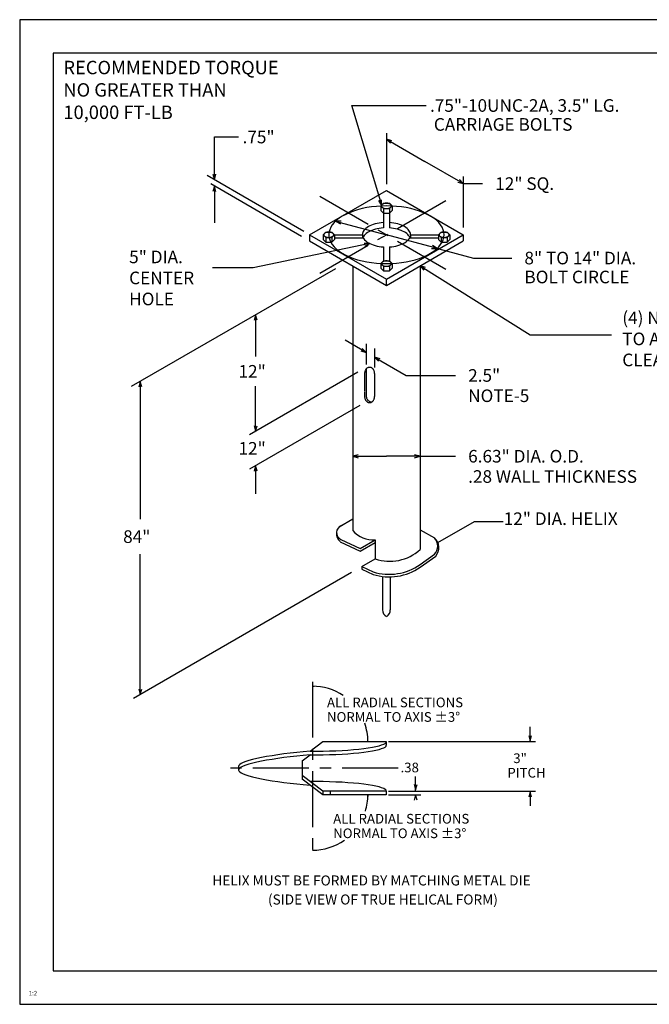
# Model space of a CAD drawing. Units: inches. Extents: x 0 to 34, y 0 to 22.
# Drawn here: x 0 to 14.1, y 0 to 22 of the extents above; entities that cross this region are included whole.
import ezdxf

# ---------------------------------------------------------------- set-up
doc = ezdxf.new("R2010")
doc.units = ezdxf.units.IN
doc.header["$MEASUREMENT"] = 0
doc.linetypes.add('CENTER', pattern=[2, 1.25, -0.25, 0.25, -0.25])
for name, color, linetype in [('HE', 3, 'Continuous'), ('PV', 3, 'Continuous'), ('title', 7, 'Continuous')]:
    doc.layers.add(name, color=color, linetype=linetype)
doc.styles.add('MONOTXT', font='monotxt')
doc.dimstyles.get("Standard").update_dxf_attribs({"dimtxt": 0.18, "dimasz": 0.18, "dimexe": 0.18, "dimexo": 0.0625, "dimgap": 0.09, "dimtad": 0, "dimtih": 1, "dimtoh": 1, "dimdec": 4, "dimzin": 0, "dimdsep": 46, "dimtxsty": 'Standard', "dimcen": 0.09, "dimadec": 0, "dimazin": 0, "dimtfac": 1, "dimtdec": 4, "dimtofl": 0, "dimtmove": 0, "dimatfit": 3, "dimfxl": 1, "dimtolj": 1, "dimtzin": 0, "dimarcsym": 0})

# ---------------------------------------------------------------- blocks, each defined once
blk = doc.blocks.new('scale')
at = {"layer": 'title'}
blk.add_attdef('SCL', (0, 0), '', height=0.05, dxfattribs=at)

msp = doc.modelspace()

# ---------------------------------------------------------------- linework, layer by layer
at = {"color": 7, "linetype": 'Continuous'}
for points in [[(8.317, 19.296), (8.196, 19.329), (8.285, 19.24)], [(4.318, 18.545), (4.35, 18.423), (4.383, 18.545)], [(4.383, 18.163), (4.35, 18.284), (4.318, 18.163)], [(9.793, 18.369), (9.914, 18.337), (9.825, 18.426)], [(8.02, 17.957), (8.086, 17.85), (8.082, 17.975)], [(7.187, 17.499), (7.061, 17.499), (7.17, 17.436)], [(7.712, 16.936), (7.822, 16.997), (7.697, 17)], [(9.205, 16.891), (9.331, 16.891), (9.222, 16.954)], [(9.068, 16.462), (8.948, 16.498), (9.034, 16.407)], [(5.305, 15.286), (5.273, 15.408), (5.24, 15.286)], [(7.621, 14.6), (7.743, 14.567), (7.654, 14.656)], [(8.053, 14.425), (7.932, 14.458), (8.021, 14.369)], [(2.727, 13.797), (2.694, 13.919), (2.662, 13.797)], [(5.24, 12.928), (5.273, 12.806), (5.305, 12.928)], [(7.566, 12.279), (7.444, 12.246), (7.566, 12.214)], [(8.826, 12.214), (8.948, 12.246), (8.826, 12.279)], [(5.305, 11.915), (5.273, 12.037), (5.24, 11.915)], [(2.662, 7.043), (2.694, 6.922), (2.727, 7.043)], [(11.376, 5.997), (11.408, 5.876), (11.441, 5.997)], [(8.814, 4.911), (8.847, 4.79), (8.88, 4.911)], [(8.88, 4.56), (8.847, 4.681), (8.814, 4.56)], [(11.441, 4.636), (11.408, 4.757), (11.376, 4.636)]]:
    msp.add_lwpolyline(points, dxfattribs=at)
at = {"layer": 'HE', "color": 7, "linetype": 'CENTER'}
for p, q in [((6.542, 7.209), (6.542, 3.311)), ((8.46, 5.275), (4.624, 5.275))]:
    msp.add_line(p, q, dxfattribs=at)
at = {"layer": 'HE', "color": 7}
for p, q in [((6.542, 7.108), (6.577, 7.108)), ((11.408, 5.869), (11.408, 6.199)), ((6.488, 5.655), (6.771, 5.869)), ((6.771, 5.869), (8.192, 5.869)), ((7.781, 5.869), (7.78, 5.91)), ((8.192, 5.869), (8.192, 5.787)), ((8.244, 5.869), (11.408, 5.869)), ((11.408, 5.869), (11.408, 5.876)), ((11.408, 5.869), (11.527, 5.869)), ((6.313, 5.44), (6.488, 5.572)), ((4.892, 5.317), (4.892, 5.275)), ((6.313, 5.44), (6.313, 5.028)), ((4.892, 5.275), (4.892, 5.234)), ((6.771, 4.764), (6.313, 5.11)), ((8.847, 4.764), (8.847, 5.092)), ((6.771, 4.681), (6.313, 5.028)), ((8.192, 4.764), (6.771, 4.764)), ((6.771, 4.764), (6.771, 4.681)), ((8.192, 4.681), (6.771, 4.681)), ((6.937, 4.764), (6.937, 4.681)), ((7.781, 4.681), (7.78, 4.645)), ((8.192, 4.764), (8.192, 4.681)), ((8.244, 4.764), (11.408, 4.764)), ((8.244, 4.681), (8.966, 4.681)), ((8.847, 4.764), (8.847, 4.79)), ((8.847, 4.681), (8.847, 4.655)), ((11.408, 4.764), (11.527, 4.764)), ((11.408, 4.764), (11.408, 4.434)), ((11.408, 4.764), (11.408, 4.757)), ((6.542, 3.443), (6.592, 3.444))]:
    msp.add_line(p, q, dxfattribs=at)
for points in [[(6.488, 5.655), (6.635, 5.655), (6.781, 5.657), (6.925, 5.661), (7.066, 5.666), (7.204, 5.673), (7.336, 5.681), (7.461, 5.691), (7.579, 5.703), (7.689, 5.715), (7.79, 5.729), (7.881, 5.744), (7.962, 5.76), (8.031, 5.777), (8.088, 5.795), (8.134, 5.813), (8.166, 5.831), (8.186, 5.85), (8.192, 5.869)], [(6.488, 5.572), (6.635, 5.573), (6.781, 5.575), (6.925, 5.578), (7.066, 5.584), (7.204, 5.59), (7.336, 5.599), (7.461, 5.609), (7.579, 5.62), (7.689, 5.633), (7.79, 5.647), (7.881, 5.662), (7.962, 5.678), (8.031, 5.694), (8.088, 5.712), (8.134, 5.73), (8.166, 5.749), (8.186, 5.768), (8.192, 5.787)], [(6.488, 5.655), (6.338, 5.642), (6.19, 5.627), (6.045, 5.611), (5.904, 5.594), (5.768, 5.575), (5.639, 5.555), (5.517, 5.534), (5.404, 5.513), (5.3, 5.491), (5.206, 5.468), (5.124, 5.446), (5.053, 5.423), (4.995, 5.4), (4.949, 5.378), (4.917, 5.357), (4.898, 5.336), (4.892, 5.316)], [(6.488, 5.572), (6.338, 5.56), (6.19, 5.545), (6.045, 5.529), (5.904, 5.511), (5.769, 5.493), (5.639, 5.473), (5.517, 5.452), (5.404, 5.431), (5.3, 5.408), (5.207, 5.386), (5.124, 5.363), (5.053, 5.341), (4.995, 5.318), (4.949, 5.296), (4.917, 5.274), (4.898, 5.253), (4.892, 5.233)], [(4.892, 5.235), (4.898, 5.215), (4.917, 5.194), (4.949, 5.173), (4.995, 5.15), (5.053, 5.128), (5.124, 5.105), (5.206, 5.082), (5.3, 5.06), (5.404, 5.038), (5.517, 5.016), (5.639, 4.996), (5.768, 4.976), (5.904, 4.957), (6.045, 4.939), (6.19, 4.923), (6.338, 4.909), (6.488, 4.896)], [(8.192, 4.764), (8.186, 4.783), (8.166, 4.802), (8.134, 4.821), (8.088, 4.839), (8.031, 4.856), (7.962, 4.873), (7.881, 4.889), (7.79, 4.904), (7.689, 4.918), (7.579, 4.931), (7.461, 4.942), (7.336, 4.952), (7.204, 4.96), (7.066, 4.967), (6.925, 4.973), (6.781, 4.976), (6.635, 4.978), (6.488, 4.978)]]:
    msp.add_lwpolyline(points, dxfattribs=at)
for centre, start, end in [((6.542, 5.869), 56.206, 90), ((6.542, 5.869), 360, 19.3478), ((6.542, 4.681), 342.7343, 360), ((6.542, 4.681), 270, 305.3572)]:
    msp.add_arc(centre, 1.239, start, end, dxfattribs=at)
at = {"layer": 'PV', "color": 7}
for p, q in [((8.196, 19.466), (8.196, 18.326)), ((8.196, 19.329), (9.055, 18.833)), ((9.914, 18.337), (9.055, 18.833)), ((6.35, 17.268), (4.188, 18.517)), ((9.914, 18.499), (9.914, 17.36)), ((6.299, 17.159), (4.27, 18.33)), ((4.35, 18.284), (4.35, 17.458)), ((9.914, 18.337), (10.344, 18.337)), ((6.477, 17.195), (8.196, 18.187)), ((8.196, 18.187), (9.914, 17.195)), ((8.069, 17.839), (8.129, 17.899)), ((8.069, 17.839), (8.129, 17.779)), ((8.069, 17.839), (8.069, 17.736)), ((8.129, 17.899), (8.263, 17.899)), ((8.263, 17.899), (8.323, 17.839)), ((8.263, 17.779), (8.323, 17.839)), ((8.323, 17.839), (8.323, 17.736)), ((8.069, 17.736), (8.129, 17.676)), ((8.127, 17.678), (8.127, 17.347)), ((8.129, 17.779), (8.129, 17.676)), ((8.129, 17.779), (8.263, 17.779)), ((8.129, 17.676), (8.263, 17.676)), ((8.263, 17.779), (8.263, 17.676)), ((8.263, 17.676), (8.323, 17.736)), ((8.265, 17.678), (8.265, 17.347)), ((7.022, 17.509), (8.196, 17.195)), ((6.477, 17.195), (8.196, 16.203)), ((6.477, 17.195), (6.477, 17.056)), ((6.78, 17.195), (6.84, 17.255)), ((6.78, 17.195), (6.84, 17.135)), ((6.78, 17.195), (6.78, 17.092)), ((6.84, 17.255), (6.974, 17.255)), ((6.974, 17.255), (7.034, 17.195)), ((6.974, 17.135), (7.034, 17.195)), ((7.034, 17.195), (7.659, 17.195)), ((7.034, 17.195), (7.034, 17.092)), ((7.659, 17.195), (7.659, 17.126)), ((8.196, 16.203), (9.914, 17.195)), ((9.37, 16.88), (8.196, 17.195)), ((8.733, 17.195), (9.358, 17.195)), ((8.733, 17.195), (8.733, 17.126)), ((9.358, 17.195), (9.418, 17.255)), ((9.358, 17.195), (9.418, 17.135)), ((9.358, 17.195), (9.358, 17.092)), ((9.418, 17.255), (9.551, 17.255)), ((9.551, 17.255), (9.612, 17.195)), ((9.551, 17.135), (9.612, 17.195)), ((9.612, 17.195), (9.612, 17.092)), ((9.914, 17.195), (9.914, 17.056)), ((6.477, 17.056), (8.196, 16.064)), ((6.78, 17.092), (6.84, 17.032)), ((6.84, 17.135), (6.974, 17.135)), ((6.84, 17.135), (6.84, 17.032)), ((6.84, 17.032), (6.974, 17.032)), ((6.974, 17.135), (6.974, 17.032)), ((6.974, 17.032), (7.034, 17.092)), ((7.034, 17.126), (7.676, 17.126)), ((8.196, 16.064), (9.914, 17.056)), ((8.716, 17.126), (9.358, 17.126)), ((9.358, 17.092), (9.418, 17.032)), ((9.418, 17.135), (9.551, 17.135)), ((9.418, 17.135), (9.418, 17.032)), ((9.418, 17.032), (9.551, 17.032)), ((9.551, 17.135), (9.551, 17.032)), ((9.551, 17.032), (9.612, 17.092)), ((8.127, 16.922), (8.127, 16.608)), ((8.265, 16.922), (8.265, 16.608)), ((9.37, 16.88), (10.141, 16.674)), ((8.069, 16.55), (8.129, 16.611)), ((8.069, 16.55), (8.129, 16.49)), ((8.069, 16.55), (8.069, 16.447)), ((8.129, 16.611), (8.263, 16.611)), ((8.263, 16.611), (8.323, 16.55)), ((8.263, 16.49), (8.323, 16.55)), ((8.323, 16.55), (8.323, 16.447)), ((10.141, 16.674), (10.995, 16.674)), ((7.054, 16.436), (2.492, 13.802)), ((7.444, 16.498), (7.444, 10.589)), ((8.069, 16.447), (8.129, 16.387)), ((8.129, 16.49), (8.263, 16.49)), ((8.129, 16.49), (8.129, 16.387)), ((8.129, 16.387), (8.263, 16.387)), ((8.263, 16.49), (8.263, 16.387)), ((8.263, 16.387), (8.323, 16.447)), ((8.948, 16.498), (8.948, 10.159)), ((8.196, 16.064), (8.196, 16.203)), ((5.273, 15.408), (5.273, 14.478)), ((7.743, 14.567), (7.276, 14.837)), ((7.743, 14.759), (7.743, 14.293)), ((7.932, 14.65), (7.932, 14.232)), ((7.932, 14.458), (8.637, 14.051)), ((7.555, 14.124), (5.132, 12.725)), ((7.708, 14.095), (7.708, 13.7)), ((7.743, 14.194), (7.743, 13.749)), ((7.932, 14.095), (7.932, 13.688)), ((2.694, 13.919), (2.694, 10.842)), ((8.637, 14.051), (9.738, 14.051)), ((5.273, 12.806), (5.273, 13.808)), ((7.708, 13.688), (7.708, 13.581)), ((7.743, 13.749), (7.743, 13.601)), ((7.932, 13.688), (7.932, 13.581)), ((7.601, 13.381), (5.132, 11.956)), ((7.444, 12.246), (8.196, 12.246)), ((8.948, 12.246), (8.196, 12.246)), ((8.948, 12.246), (9.738, 12.246)), ((5.273, 12.037), (5.273, 11.406)), ((7.142, 10.671), (7.444, 10.846)), ((8.948, 10.605), (9.267, 10.421)), ((7.18, 10.384), (7.606, 10.185)), ((7.606, 10.185), (7.943, 10.38)), ((7.943, 10.38), (7.943, 9.952)), ((7.158, 10.337), (7.609, 10.127)), ((7.609, 10.127), (7.943, 10.319)), ((2.694, 6.922), (2.694, 10.059)), ((7.645, 9.78), (7.943, 9.952)), ((8.948, 9.828), (9.267, 10.056)), ((8.953, 9.768), (9.297, 10.014)), ((7.645, 9.78), (7.899, 9.662)), ((7.645, 9.78), (7.645, 9.724)), ((7.645, 9.724), (7.899, 9.605)), ((7.418, 9.649), (2.541, 6.833)), ((8.11, 9.559), (8.11, 8.813)), ((8.282, 9.55), (8.282, 8.813))]:
    msp.add_line(p, q, dxfattribs=at)
at = {"layer": 'PV', "color": 7, "linetype": 'CENTER'}
for p, q in [((6.708, 16.336), (9.684, 18.054)), ((6.708, 18.054), (9.684, 16.336))]:
    msp.add_line(p, q, dxfattribs=at)
at = {"layer": 'PV', "color": 7}
for points in [[(8.093, 17.857), (7.419, 20.083), (9.082, 20.083)], [(4.35, 18.423), (4.35, 19.379), (4.893, 19.379)], [(8.308, 17.839), (8.307, 17.844), (8.306, 17.85), (8.304, 17.855), (8.301, 17.86), (8.297, 17.865), (8.293, 17.869), (8.287, 17.874), (8.281, 17.878), (8.275, 17.882), (8.268, 17.885), (8.26, 17.888), (8.252, 17.891), (8.243, 17.894), (8.234, 17.896), (8.225, 17.897), (8.215, 17.898), (8.206, 17.899), (8.196, 17.899), (8.186, 17.899), (8.176, 17.898), (8.167, 17.897), (8.158, 17.896), (8.149, 17.894), (8.14, 17.891), (8.132, 17.888), (8.124, 17.885), (8.117, 17.882), (8.11, 17.878), (8.104, 17.874), (8.099, 17.869), (8.095, 17.865), (8.091, 17.86), (8.088, 17.855), (8.086, 17.85), (8.085, 17.844), (8.084, 17.839), (8.085, 17.834), (8.086, 17.829), (8.088, 17.824), (8.091, 17.819), (8.095, 17.814), (8.099, 17.809), (8.104, 17.805), (8.11, 17.801), (8.117, 17.797), (8.124, 17.793), (8.132, 17.79), (8.14, 17.787), (8.149, 17.785), (8.158, 17.783), (8.167, 17.781), (8.176, 17.78), (8.186, 17.779), (8.196, 17.779), (8.206, 17.779), (8.215, 17.78), (8.225, 17.781), (8.234, 17.783), (8.243, 17.785), (8.252, 17.787), (8.26, 17.79), (8.268, 17.793), (8.275, 17.797), (8.281, 17.801), (8.287, 17.805), (8.293, 17.809), (8.297, 17.814), (8.301, 17.819), (8.304, 17.824), (8.306, 17.829), (8.307, 17.834), (8.308, 17.839)], [(8.127, 17.467), (8.079, 17.463), (8.033, 17.457), (7.987, 17.448), (7.944, 17.438), (7.902, 17.425), (7.863, 17.41), (7.826, 17.394), (7.793, 17.376), (7.762, 17.357), (7.736, 17.336), (7.713, 17.315), (7.693, 17.292), (7.678, 17.268), (7.668, 17.244), (7.661, 17.22), (7.659, 17.195)], [(8.733, 17.195), (8.731, 17.22), (8.724, 17.244), (8.713, 17.268), (8.698, 17.292), (8.679, 17.315), (8.656, 17.336), (8.629, 17.357), (8.599, 17.376), (8.566, 17.394), (8.529, 17.41), (8.49, 17.425), (8.448, 17.438), (8.404, 17.448), (8.359, 17.457), (8.312, 17.463), (8.265, 17.467)], [(7.019, 17.195), (7.018, 17.2), (7.017, 17.205), (7.015, 17.21), (7.012, 17.215), (7.008, 17.22), (7.004, 17.225), (6.999, 17.229), (6.993, 17.233), (6.986, 17.237), (6.979, 17.241), (6.971, 17.244), (6.963, 17.247), (6.954, 17.249), (6.945, 17.251), (6.936, 17.253), (6.926, 17.254), (6.917, 17.255), (6.907, 17.255), (6.897, 17.255), (6.888, 17.254), (6.878, 17.253), (6.869, 17.251), (6.86, 17.249), (6.851, 17.247), (6.843, 17.244), (6.835, 17.241), (6.828, 17.237), (6.821, 17.233), (6.816, 17.229), (6.81, 17.225), (6.806, 17.22), (6.802, 17.215), (6.799, 17.21), (6.797, 17.205), (6.796, 17.2), (6.795, 17.195), (6.796, 17.19), (6.797, 17.184), (6.799, 17.179), (6.802, 17.174), (6.806, 17.169), (6.81, 17.165), (6.816, 17.16), (6.821, 17.156), (6.828, 17.152), (6.835, 17.149), (6.843, 17.146), (6.851, 17.143), (6.86, 17.14), (6.869, 17.138), (6.878, 17.137), (6.888, 17.136), (6.897, 17.135), (6.907, 17.135), (6.917, 17.135), (6.926, 17.136), (6.936, 17.137), (6.945, 17.138), (6.954, 17.14), (6.963, 17.143), (6.971, 17.146), (6.979, 17.149), (6.986, 17.152), (6.993, 17.156), (6.999, 17.16), (7.004, 17.165), (7.008, 17.169), (7.012, 17.174), (7.015, 17.179), (7.017, 17.184), (7.018, 17.19), (7.019, 17.195)], [(8.127, 17.347), (8.081, 17.343), (8.036, 17.337), (7.992, 17.329), (7.949, 17.319), (7.908, 17.307), (7.87, 17.293), (7.834, 17.278), (7.801, 17.261), (7.771, 17.242), (7.744, 17.223), (7.72, 17.202), (7.7, 17.18), (7.684, 17.158), (7.672, 17.135)], [(8.72, 17.135), (8.708, 17.158), (8.692, 17.18), (8.672, 17.202), (8.648, 17.223), (8.621, 17.242), (8.591, 17.261), (8.558, 17.278), (8.522, 17.293), (8.483, 17.307), (8.443, 17.319), (8.4, 17.329), (8.356, 17.337), (8.311, 17.343), (8.265, 17.347)], [(9.596, 17.195), (9.596, 17.2), (9.595, 17.205), (9.593, 17.21), (9.59, 17.215), (9.586, 17.22), (9.581, 17.225), (9.576, 17.229), (9.57, 17.233), (9.564, 17.237), (9.556, 17.241), (9.549, 17.244), (9.541, 17.247), (9.532, 17.249), (9.523, 17.251), (9.514, 17.253), (9.504, 17.254), (9.494, 17.255), (9.485, 17.255), (9.475, 17.255), (9.465, 17.254), (9.456, 17.253), (9.446, 17.251), (9.437, 17.249), (9.429, 17.247), (9.421, 17.244), (9.413, 17.241), (9.406, 17.237), (9.399, 17.233), (9.393, 17.229), (9.388, 17.225), (9.383, 17.22), (9.38, 17.215), (9.377, 17.21), (9.375, 17.205), (9.373, 17.2), (9.373, 17.195), (9.373, 17.19), (9.375, 17.184), (9.377, 17.179), (9.38, 17.174), (9.383, 17.169), (9.388, 17.165), (9.393, 17.16), (9.399, 17.156), (9.406, 17.152), (9.413, 17.149), (9.421, 17.146), (9.429, 17.143), (9.437, 17.14), (9.446, 17.138), (9.456, 17.137), (9.465, 17.136), (9.475, 17.135), (9.485, 17.135), (9.494, 17.135), (9.504, 17.136), (9.514, 17.137), (9.523, 17.138), (9.532, 17.14), (9.541, 17.143), (9.549, 17.146), (9.556, 17.149), (9.564, 17.152), (9.57, 17.156), (9.576, 17.16), (9.581, 17.165), (9.586, 17.169), (9.59, 17.174), (9.593, 17.179), (9.595, 17.184), (9.596, 17.19), (9.596, 17.195)], [(7.676, 17.126), (7.69, 17.102), (7.709, 17.079), (7.732, 17.056), (7.758, 17.035), (7.789, 17.016), (7.822, 16.997), (7.859, 16.981), (7.899, 16.966), (7.941, 16.953), (7.985, 16.942), (8.031, 16.933), (8.079, 16.926), (8.127, 16.922)], [(8.265, 16.922), (8.313, 16.926), (8.36, 16.933), (8.406, 16.942), (8.451, 16.953), (8.493, 16.966), (8.532, 16.981), (8.569, 16.997), (8.603, 17.016), (8.633, 17.035), (8.66, 17.056), (8.683, 17.079), (8.701, 17.102), (8.716, 17.126)], [(8.308, 16.55), (8.307, 16.556), (8.306, 16.561), (8.304, 16.566), (8.301, 16.571), (8.297, 16.576), (8.293, 16.58), (8.287, 16.585), (8.281, 16.589), (8.275, 16.593), (8.268, 16.596), (8.26, 16.6), (8.252, 16.602), (8.243, 16.605), (8.234, 16.607), (8.225, 16.608), (8.215, 16.61), (8.206, 16.61), (8.196, 16.611), (8.186, 16.61), (8.176, 16.61), (8.167, 16.608), (8.158, 16.607), (8.149, 16.605), (8.14, 16.602), (8.132, 16.6), (8.124, 16.596), (8.117, 16.593), (8.11, 16.589), (8.104, 16.585), (8.099, 16.58), (8.095, 16.576), (8.091, 16.571), (8.088, 16.566), (8.086, 16.561), (8.085, 16.556), (8.084, 16.55), (8.085, 16.545), (8.086, 16.54), (8.088, 16.535), (8.091, 16.53), (8.095, 16.525), (8.099, 16.52), (8.104, 16.516), (8.11, 16.512), (8.117, 16.508), (8.124, 16.504), (8.132, 16.501), (8.14, 16.498), (8.149, 16.496), (8.158, 16.494), (8.167, 16.492), (8.176, 16.491), (8.186, 16.49), (8.196, 16.49), (8.206, 16.49), (8.215, 16.491), (8.225, 16.492), (8.234, 16.494), (8.243, 16.496), (8.252, 16.498), (8.26, 16.501), (8.268, 16.504), (8.275, 16.508), (8.281, 16.512), (8.287, 16.516), (8.293, 16.52), (8.297, 16.525), (8.301, 16.53), (8.304, 16.535), (8.306, 16.54), (8.307, 16.545), (8.308, 16.55)], [(7.82, 14.232), (7.81, 14.232), (7.799, 14.23), (7.789, 14.227), (7.78, 14.223), (7.77, 14.218), (7.761, 14.212), (7.753, 14.205), (7.745, 14.197), (7.737, 14.188), (7.731, 14.178), (7.725, 14.167), (7.72, 14.156), (7.716, 14.145), (7.713, 14.133), (7.71, 14.12), (7.709, 14.108), (7.708, 14.095)], [(7.932, 14.095), (7.931, 14.108), (7.93, 14.12), (7.927, 14.133), (7.924, 14.145), (7.92, 14.156), (7.915, 14.167), (7.909, 14.178), (7.903, 14.188), (7.895, 14.197), (7.887, 14.205), (7.879, 14.212), (7.87, 14.218), (7.86, 14.223), (7.851, 14.227), (7.84, 14.23), (7.83, 14.232), (7.82, 14.232)], [(7.708, 13.581), (7.709, 13.568), (7.71, 13.556), (7.712, 13.544), (7.715, 13.533), (7.719, 13.521), (7.724, 13.51), (7.73, 13.5), (7.736, 13.49), (7.743, 13.481), (7.75, 13.473), (7.758, 13.466), (7.767, 13.46), (7.776, 13.454), (7.785, 13.45), (7.795, 13.447), (7.805, 13.445), (7.815, 13.443), (7.825, 13.443), (7.835, 13.445), (7.845, 13.447), (7.854, 13.45), (7.864, 13.454), (7.873, 13.46), (7.882, 13.466), (7.89, 13.473), (7.897, 13.481), (7.904, 13.49), (7.91, 13.5), (7.916, 13.51), (7.921, 13.521), (7.925, 13.533), (7.928, 13.544), (7.93, 13.556), (7.931, 13.568), (7.932, 13.581)], [(7.743, 13.601), (7.743, 13.589), (7.744, 13.577), (7.747, 13.565), (7.749, 13.553), (7.753, 13.542), (7.758, 13.532), (7.763, 13.522), (7.769, 13.512), (7.776, 13.503), (7.783, 13.495), (7.791, 13.488), (7.799, 13.481), (7.808, 13.476), (7.817, 13.471), (7.826, 13.468), (7.835, 13.465), (7.845, 13.464), (7.855, 13.463), (7.865, 13.464), (7.874, 13.465), (7.884, 13.468)], [(9.342, 10.317), (10.161, 10.786), (10.804, 10.786)]]:
    msp.add_lwpolyline(points, dxfattribs=at)
at = {"layer": 'PV', "color": 7, "linetype": 'CENTER'}
msp.add_lwpolyline([(9.485, 17.195), (9.48, 17.251), (9.465, 17.307), (9.441, 17.362), (9.407, 17.415), (9.364, 17.467), (9.312, 17.517), (9.252, 17.564), (9.183, 17.609), (9.107, 17.65), (9.024, 17.688), (8.935, 17.723), (8.84, 17.753), (8.741, 17.779), (8.637, 17.8), (8.529, 17.817), (8.42, 17.829), (8.308, 17.837), (8.196, 17.839), (8.084, 17.837), (7.972, 17.829), (7.862, 17.817), (7.755, 17.8), (7.651, 17.779), (7.551, 17.753), (7.457, 17.723), (7.367, 17.688), (7.285, 17.65), (7.209, 17.609), (7.14, 17.564), (7.08, 17.517), (7.028, 17.467), (6.985, 17.415), (6.951, 17.362), (6.927, 17.307), (6.912, 17.251), (6.907, 17.195), (6.912, 17.139), (6.927, 17.083), (6.951, 17.028), (6.985, 16.974), (7.028, 16.922), (7.08, 16.873), (7.14, 16.825), (7.209, 16.781), (7.285, 16.739), (7.367, 16.701), (7.457, 16.667), (7.551, 16.637), (7.651, 16.611), (7.755, 16.589), (7.862, 16.572), (7.972, 16.56), (8.084, 16.553), (8.196, 16.55), (8.308, 16.553), (8.42, 16.56), (8.529, 16.572), (8.637, 16.589), (8.741, 16.611), (8.84, 16.637), (8.935, 16.667), (9.024, 16.701), (9.107, 16.739), (9.183, 16.781), (9.252, 16.825), (9.312, 16.873), (9.364, 16.922), (9.407, 16.974), (9.441, 17.028), (9.465, 17.083), (9.48, 17.139), (9.485, 17.195)], dxfattribs=at)
at = {"layer": 'PV', "color": 7}
for centre, radius, start, end in [((7.252, 10.54), 0.172, 110, 245.0003), ((7.898, 10.973), 0.595, 220.1723, 274.2272), ((7.325, 10.517), 0.245, 174.6777, 227.1836), ((9.084, 10.239), 0.258, 314.9999, 44.9998), ((9.076, 10.202), 0.29, 319.5938, 48.8493), ((8.268, 10.916), 1.017, 251.3507, 311.9476), ((8.268, 10.916), 1.017, 251.3507, 311.9476), ((8.254, 10.812), 1.204, 252.8587, 305.1717), ((8.26, 10.765), 1.214, 252.7371, 304.4973), ((8.282, 8.813), 0.172, 180, 240.0002), ((8.11, 8.813), 0.172, 302.5335, 0)]:
    msp.add_arc(centre, radius, start, end, dxfattribs=at)
at = {"layer": 'title'}
for p, q in [((34, 22), (0, 22)), ((0, 22), (0, 0)), ((33.25, 21.25), (0.75, 21.25)), ((0.75, 21.25), (0.75, 0.75)), ((0.75, 0.75), (33.25, 0.75)), ((0, 0), (34, 0))]:
    msp.add_line(p, q, dxfattribs=at)

# ---------------------------------------------------------------- block references
at = {"layer": 'title', "xscale": 2, "yscale": 2, "zscale": 2}
msp.add_blockref('scale', (0.2, 0.2), dxfattribs=at).add_auto_attribs({'SCL': '1:2'})

# ---------------------------------------------------------------- texts
at = {"layer": 'HE', "color": 7, "style": 'MONOTXT'}
for s, height, p in [('ALL RADIAL SECTIONS', 0.21656, (6.867, 6.637)), ('NORMAL TO AXIS %%p3%%d', 0.21656, (6.867, 6.312)), ('  3"', 0.2165, (10.898, 5.39)), (' .38', 0.2165, (8.445, 5.183)), ('PITCH', 0.2165, (10.898, 5.066)), ('ALL RADIAL SECTIONS', 0.21656, (7.006, 4.038)), ('NORMAL TO AXIS %%p3%%d', 0.21656, (7.006, 3.713)), ('HELIX MUST BE FORMED BY MATCHING METAL DIE', 0.22392, (4.304, 2.655)), ('(SIDE VIEW OF TRUE HELICAL FORM)', 0.22392, (5.548, 2.23))]:
    msp.add_text(s, height=height, dxfattribs=at).set_placement(p)
at = {"layer": 'PV', "color": 7, "style": 'MONOTXT'}
for s, height, p in [('.75"-10UNC-2A, 3.5" LG.', 0.28182, (9.169, 19.942)), (' CARRIAGE BOLTS', 0.28182, (9.169, 19.519)), ('.75"', 0.2818, (4.981, 19.238)), ('12" SQ.', 0.2818, (10.627, 18.196)), ('8" TO 14" DIA. ', 0.28182, (11.279, 16.533)), ('BOLT CIRCLE', 0.28182, (11.279, 16.11)), ('12"', 0.2818, (4.89, 14.002)), ('2.5"', 0.2818, (10.022, 13.91)), ('NOTE-5', 0.2818, (10.022, 13.457)), ('12"', 0.2818, (4.89, 12.281)), ('6.63" DIA. O.D.', 0.28182, (10.022, 12.105)), ('.28 WALL THICKNESS', 0.28182, (10.022, 11.652)), (' 12" DIA. HELIX', 0.28182, (10.73, 10.709)), ('84"', 0.2818, (2.312, 10.309))]:
    msp.add_text(s, height=height, dxfattribs=at).set_placement(p)
at = {"layer": 'title', "attachment_point": 1}
for s, insert, char_height, width in [('RECOMMENDED TORQUE\\PNO GREATER THAN \\P10,000 FT-LB', (0.976, 21.081), 0.3, 9.81176), ('5" DIA. CENTER HOLE', (2.446, 16.841), 0.282, 1.86075), ('\\pt3.948;(4) NOTCHES IN SHAFT TO ALLOW BOLT HEAD CLEARANCE.', (13.466, 15.479), 0.282, 4.53617)]:
    msp.add_mtext(s, dxfattribs=dict(at, insert=insert, char_height=char_height, width=width))

# ---------------------------------------------------------------- leaders
at = {"layer": 'title', "color": 7}
msp.add_leader([(7.822, 16.997), (5.216, 16.452), (4.307, 16.452)], dimstyle='Standard', override={"dimscale": 2, "dimtxt": 0.125, "dimasz": 0.125, "dimexe": 0.125, "dimgap": 0.09, "dimtad": 0, "dimdec": 3, "dimcen": -0.09, "dimldrblk": 'None'}, dxfattribs=at)
at = {"layer": 'title'}
msp.add_leader([(8.948, 16.498), (11.411, 14.96), (13.228, 14.96)], dimstyle='Standard', override={"dimscale": 2, "dimtxt": 0.125, "dimasz": 0.125, "dimexe": 0.125, "dimgap": 0.09, "dimtad": 0, "dimdec": 3, "dimcen": -0.09, "dimldrblk": 'None'}, dxfattribs=at)

doc.saveas('drawing.dxf')
